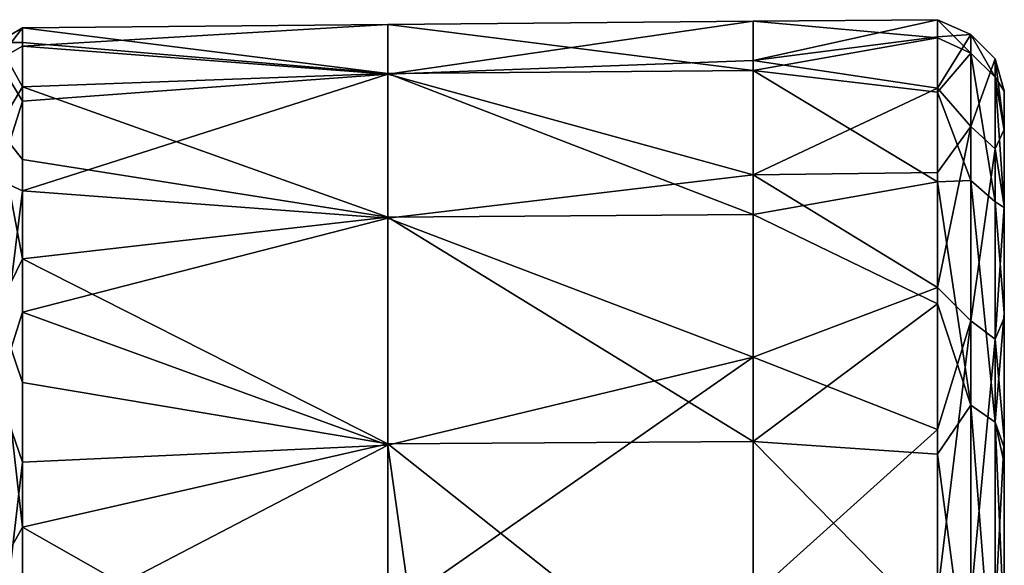
# Model space of a CAD drawing. Units: millimetres. Extents: x -25 to 81, y -230 to 25.
# Drawn here: x 63 to 81, y -13 to -3 of the extents above; entities that cross this region are included whole.
import ezdxf

# ---------------------------------------------------------------- set-up
doc = ezdxf.new("R2010")
doc.units = ezdxf.units.MM
doc.header["$LTSCALE"] = 65.185185
for name, color, linetype in [('60', 7, 'CONTINUOUS'), ('62', 7, 'CONTINUOUS'), ('63', 7, 'CONTINUOUS'), ('79', 7, 'CONTINUOUS'), ('81', 7, 'CONTINUOUS')]:
    doc.layers.add(name, color=color, linetype=linetype)

msp = doc.modelspace()

# ---------------------------------------------------------------- linework, layer by layer
at = {"layer": '60', "linetype": 'Continuous'}
for points in [[(81.492, -11.027, 89.336), (81.492, -11.021, 82.999), (81.492, -4.123, 88.368), (81.492, -11.027, 89.336)], [(81.492, -4.865, 92.377), (81.492, -11.027, 89.336), (81.492, -4.123, 88.368), (81.492, -4.865, 92.377)], [(81.492, -4.123, 88.368), (81.492, -11.021, 82.999), (81.492, -4.129, 84.291), (81.492, -4.123, 88.368)], [(81.492, -4.129, 84.291), (81.492, -11.021, 82.999), (81.492, -4.882, 80.282), (81.492, -4.129, 84.291)], [(81.492, -11.032, 95.672), (81.492, -11.027, 89.336), (81.492, -4.865, 92.377), (81.492, -11.032, 95.672)], [(81.492, -6.331, 96.183), (81.492, -11.032, 95.672), (81.492, -4.865, 92.377), (81.492, -6.331, 96.183)], [(81.492, -11.021, 82.999), (81.492, -11.016, 76.663), (81.492, -4.882, 80.282), (81.492, -11.021, 82.999)], [(81.492, -4.882, 80.282), (81.492, -11.016, 76.663), (81.492, -6.358, 76.483), (81.492, -4.882, 80.282)], [(81.492, -8.469, 99.653), (81.492, -11.032, 95.672), (81.492, -6.331, 96.183), (81.492, -8.469, 99.653)], [(81.492, -11.016, 76.663), (81.492, -10.957, 70.28), (81.492, -6.358, 76.483), (81.492, -11.016, 76.663)], [(81.492, -10.957, 70.28), (81.492, -8.385, 73.18), (81.492, -6.358, 76.483), (81.492, -10.957, 70.28)], [(81.492, -10.79, 102.28), (81.492, -11.032, 95.672), (81.492, -8.469, 99.653), (81.492, -10.79, 102.28)], [(81.492, -10.79, 102.28), (81.492, -14.448, 105.136), (81.492, -18.045, 102.374), (81.492, -10.79, 102.28)], [(81.492, -11.032, 95.672), (81.492, -10.79, 102.28), (81.492, -18.04, 96.281), (81.492, -11.032, 95.672)], [(81.492, -18.04, 96.281), (81.492, -10.79, 102.28), (81.492, -18.045, 102.374), (81.492, -18.04, 96.281)], [(81.492, -10.957, 70.28), (81.492, -11.016, 76.663), (81.492, -18.019, 71.91), (81.492, -10.957, 70.28)], [(81.492, -11.255, 70.003), (81.492, -10.957, 70.28), (81.492, -17.999, 65.79), (81.492, -11.255, 70.003)], [(81.492, -17.999, 65.79), (81.492, -10.957, 70.28), (81.492, -18.019, 71.91), (81.492, -17.999, 65.79)], [(81.492, -11.016, 76.663), (81.492, -11.021, 82.999), (81.492, -18.024, 78.003), (81.492, -11.016, 76.663)], [(81.492, -18.019, 71.91), (81.492, -11.016, 76.663), (81.492, -18.024, 78.003), (81.492, -18.019, 71.91)], [(81.492, -11.021, 82.999), (81.492, -11.027, 89.336), (81.492, -18.029, 84.095), (81.492, -11.021, 82.999)], [(81.492, -18.024, 78.003), (81.492, -11.021, 82.999), (81.492, -18.029, 84.095), (81.492, -18.024, 78.003)], [(81.492, -11.027, 89.336), (81.492, -11.032, 95.672), (81.492, -18.034, 90.188), (81.492, -11.027, 89.336)], [(81.492, -18.029, 84.095), (81.492, -11.027, 89.336), (81.492, -18.034, 90.188), (81.492, -18.029, 84.095)], [(81.492, -18.034, 90.188), (81.492, -11.032, 95.672), (81.492, -18.04, 96.281), (81.492, -18.034, 90.188)], [(81.492, -14.435, 67.592), (81.492, -11.255, 70.003), (81.492, -17.999, 65.79), (81.492, -14.435, 67.592)]]:
    msp.add_3dface(points, dxfattribs=at)
at = {"layer": '62', "linetype": 'Continuous'}
for points in [[(76.682, -2.792, 86.38), (76.682, -3.733, 79.795), (69.675, -2.853, 86.38), (76.682, -2.792, 86.38)], [(80.211, -2.762, 86.38), (80.211, -3.106, 82.359), (76.682, -2.792, 86.38), (80.211, -2.762, 86.38)], [(76.682, -2.792, 86.38), (80.211, -3.106, 82.359), (76.682, -3.733, 79.795), (76.682, -2.792, 86.38)], [(69.675, -3.792, 79.812), (62.675, -2.915, 86.38), (69.675, -2.853, 86.38), (69.675, -3.792, 79.812)], [(62.675, -3.198, 82.743), (62.675, -2.915, 86.38), (69.675, -3.792, 79.812), (62.675, -3.198, 82.743)], [(76.682, -3.733, 79.795), (69.675, -3.792, 79.812), (69.675, -2.853, 86.38), (76.682, -3.733, 79.795)], [(62.675, -4.046, 79.195), (62.675, -3.198, 82.743), (69.675, -3.792, 79.812), (62.675, -4.046, 79.195)], [(80.211, -3.106, 82.359), (80.211, -4.149, 78.421), (76.682, -3.733, 79.795), (80.211, -3.106, 82.359)], [(76.682, -3.733, 79.795), (76.682, -6.492, 73.742), (69.675, -3.792, 79.812), (76.682, -3.733, 79.795)], [(80.211, -4.149, 78.421), (80.211, -5.867, 74.711), (76.682, -3.733, 79.795), (80.211, -4.149, 78.421)], [(76.682, -3.733, 79.795), (80.211, -5.867, 74.711), (76.682, -6.492, 73.742), (76.682, -3.733, 79.795)], [(69.675, -6.543, 73.775), (62.675, -4.046, 79.195), (69.675, -3.792, 79.812), (69.675, -6.543, 73.775)], [(76.682, -6.492, 73.742), (69.675, -6.543, 73.775), (69.675, -3.792, 79.812), (76.682, -6.492, 73.742)], [(62.675, -5.439, 75.823), (62.675, -4.046, 79.195), (69.675, -6.543, 73.775), (62.675, -5.439, 75.823)], [(62.675, -7.343, 72.712), (62.675, -5.439, 75.823), (69.675, -6.543, 73.775), (62.675, -7.343, 72.712)], [(80.211, -5.867, 74.711), (80.211, -8.203, 71.358), (76.682, -6.492, 73.742), (80.211, -5.867, 74.711)], [(69.675, -10.883, 68.757), (62.675, -7.343, 72.712), (69.675, -6.543, 73.775), (69.675, -10.883, 68.757)], [(76.682, -6.492, 73.742), (76.682, -10.843, 68.711), (69.675, -6.543, 73.775), (76.682, -6.492, 73.742)], [(76.682, -10.843, 68.711), (69.675, -10.883, 68.757), (69.675, -6.543, 73.775), (76.682, -10.843, 68.711)], [(76.682, -6.492, 73.742), (80.211, -8.203, 71.358), (76.682, -10.843, 68.711), (76.682, -6.492, 73.742)], [(62.675, -9.709, 69.936), (62.675, -7.343, 72.712), (69.675, -10.883, 68.757), (62.675, -9.709, 69.936)], [(80.211, -8.203, 71.358), (80.211, -11.085, 68.464), (76.682, -10.843, 68.711), (80.211, -8.203, 71.358)], [(62.675, -12.482, 67.564), (62.675, -9.709, 69.936), (69.675, -10.883, 68.757), (62.675, -12.482, 67.564)], [(69.675, -16.461, 65.166), (62.675, -12.482, 67.564), (69.675, -10.883, 68.757), (69.675, -16.461, 65.166)], [(76.682, -10.843, 68.711), (76.682, -16.436, 65.11), (69.675, -10.883, 68.757), (76.682, -10.843, 68.711)], [(76.682, -16.436, 65.11), (69.675, -16.461, 65.166), (69.675, -10.883, 68.757), (76.682, -16.436, 65.11)], [(80.211, -11.085, 68.464), (80.211, -14.428, 66.114), (76.682, -10.843, 68.711), (80.211, -11.085, 68.464)], [(76.682, -10.843, 68.711), (80.211, -14.428, 66.114), (76.682, -16.436, 65.11), (76.682, -10.843, 68.711)], [(62.675, -15.59, 65.655), (62.675, -12.482, 67.564), (69.675, -16.461, 65.166), (62.675, -15.59, 65.655)]]:
    msp.add_3dface(points, dxfattribs=at)
at = {"layer": '63', "linetype": 'Continuous'}
for points in [[(76.682, -2.792, 86.38), (69.675, -2.853, 86.38), (69.675, -3.803, 92.946), (76.682, -2.792, 86.38)], [(76.682, -2.792, 86.38), (69.675, -3.803, 92.946), (76.682, -3.541, 92.23), (76.682, -2.792, 86.38)], [(80.211, -2.762, 86.38), (76.682, -2.792, 86.38), (76.682, -3.541, 92.23), (80.211, -2.762, 86.38)], [(80.211, -2.762, 86.38), (76.682, -3.541, 92.23), (80.211, -3.09, 90.269), (80.211, -2.762, 86.38)], [(69.675, -2.853, 86.38), (62.675, -2.915, 86.38), (62.675, -3.271, 90.416), (69.675, -2.853, 86.38)], [(69.675, -2.853, 86.38), (62.675, -3.271, 90.416), (69.675, -3.803, 92.946), (69.675, -2.853, 86.38)], [(80.211, -3.09, 90.269), (76.682, -3.541, 92.23), (80.211, -4.073, 94.084), (80.211, -3.09, 90.269)], [(62.675, -3.271, 90.416), (62.675, -4.323, 94.329), (69.675, -3.803, 92.946), (62.675, -3.271, 90.416)], [(76.682, -3.541, 92.23), (69.675, -3.803, 92.946), (76.682, -5.731, 97.706), (76.682, -3.541, 92.23)], [(76.682, -3.541, 92.23), (76.682, -5.731, 97.706), (80.211, -4.073, 94.084), (76.682, -3.541, 92.23)], [(62.675, -4.323, 94.329), (62.675, -6.039, 98.001), (69.675, -3.803, 92.946), (62.675, -4.323, 94.329)], [(69.675, -3.803, 92.946), (62.675, -6.039, 98.001), (69.675, -6.564, 98.978), (69.675, -3.803, 92.946)], [(69.675, -3.803, 92.946), (69.675, -6.564, 98.978), (76.682, -5.731, 97.706), (69.675, -3.803, 92.946)], [(80.211, -4.073, 94.084), (76.682, -5.731, 97.706), (80.211, -5.689, 97.694), (80.211, -4.073, 94.084)], [(76.682, -5.731, 97.706), (69.675, -6.564, 98.978), (76.682, -9.222, 102.459), (76.682, -5.731, 97.706)], [(80.211, -5.689, 97.694), (76.682, -5.731, 97.706), (80.211, -7.89, 100.979), (80.211, -5.689, 97.694)], [(76.682, -5.731, 97.706), (76.682, -9.222, 102.459), (80.211, -7.89, 100.979), (76.682, -5.731, 97.706)], [(62.675, -6.039, 98.001), (62.675, -8.366, 101.318), (69.675, -6.564, 98.978), (62.675, -6.039, 98.001)], [(69.675, -6.564, 98.978), (62.675, -8.366, 101.318), (69.675, -10.913, 103.988), (69.675, -6.564, 98.978)], [(69.675, -6.564, 98.978), (69.675, -10.913, 103.988), (76.682, -9.222, 102.459), (69.675, -6.564, 98.978)], [(80.211, -7.89, 100.979), (76.682, -9.222, 102.459), (80.211, -10.61, 103.845), (80.211, -7.89, 100.979)], [(62.675, -8.366, 101.318), (62.675, -11.234, 104.181), (69.675, -10.913, 103.988), (62.675, -8.366, 101.318)], [(76.682, -9.222, 102.459), (69.675, -10.913, 103.988), (70.089, -13.822, 106.139), (76.682, -9.222, 102.459)], [(76.682, -13.792, 106.187), (76.682, -9.222, 102.459), (70.089, -13.822, 106.139), (76.682, -13.792, 106.187)], [(76.682, -9.222, 102.459), (76.682, -13.792, 106.187), (80.211, -10.61, 103.845), (76.682, -9.222, 102.459)], [(80.211, -10.61, 103.845), (76.682, -13.792, 106.187), (80.211, -13.776, 106.213), (80.211, -10.61, 103.845)], [(62.675, -11.234, 104.181), (62.675, -14.555, 106.503), (69.675, -10.913, 103.988), (62.675, -11.234, 104.181)], [(69.675, -10.913, 103.988), (62.675, -14.555, 106.503), (69.675, -16.497, 107.57), (69.675, -10.913, 103.988)], [(69.675, -10.913, 103.988), (69.675, -16.497, 107.57), (70.089, -13.822, 106.139), (69.675, -10.913, 103.988)]]:
    msp.add_3dface(points, dxfattribs=at)
at = {"layer": '79', "linetype": 'Continuous'}
for points in [[(62.675, -2.915, 86.38), (62.675, -3.198, 82.743), (62.195, -3.199, 84.118), (62.675, -2.915, 86.38)], [(62.675, -3.271, 90.416), (62.675, -2.915, 86.38), (62.195, -3.537, 90.88), (62.675, -3.271, 90.416)], [(62.675, -2.915, 86.38), (62.195, -3.199, 84.118), (62.195, -3.537, 90.88), (62.675, -2.915, 86.38)], [(62.675, -3.198, 82.743), (62.675, -4.046, 79.195), (62.195, -3.199, 84.118), (62.675, -3.198, 82.743)], [(62.675, -4.046, 79.195), (62.195, -4.839, 77.549), (62.195, -3.199, 84.118), (62.675, -4.046, 79.195)], [(62.675, -4.323, 94.329), (62.675, -3.271, 90.416), (62.195, -3.537, 90.88), (62.675, -4.323, 94.329)], [(62.675, -4.323, 94.329), (62.195, -3.537, 90.88), (62.195, -5.824, 97.253), (62.675, -4.323, 94.329)], [(62.675, -4.046, 79.195), (62.675, -5.439, 75.823), (62.195, -4.839, 77.549), (62.675, -4.046, 79.195)], [(62.675, -6.039, 98.001), (62.675, -4.323, 94.329), (62.195, -5.824, 97.253), (62.675, -6.039, 98.001)], [(62.675, -5.439, 75.823), (62.675, -7.343, 72.712), (62.195, -4.839, 77.549), (62.675, -5.439, 75.823)], [(62.675, -7.343, 72.712), (62.195, -8.315, 71.738), (62.195, -4.839, 77.549), (62.675, -7.343, 72.712)], [(62.675, -6.039, 98.001), (62.195, -5.824, 97.253), (62.195, -9.862, 102.688), (62.675, -6.039, 98.001)], [(62.675, -8.366, 101.318), (62.675, -6.039, 98.001), (62.195, -9.862, 102.688), (62.675, -8.366, 101.318)], [(62.675, -7.343, 72.712), (62.675, -9.709, 69.936), (62.195, -8.315, 71.738), (62.675, -7.343, 72.712)], [(62.675, -9.709, 69.936), (62.675, -12.482, 67.564), (62.195, -8.315, 71.738), (62.675, -9.709, 69.936)], [(62.675, -12.482, 67.564), (62.195, -13.328, 67.187), (62.195, -8.315, 71.738), (62.675, -12.482, 67.564)], [(62.675, -11.234, 104.181), (62.675, -8.366, 101.318), (62.195, -9.862, 102.688), (62.675, -11.234, 104.181)], [(62.675, -11.234, 104.181), (62.195, -9.862, 102.688), (62.195, -15.303, 106.717), (62.675, -11.234, 104.181)], [(62.675, -14.555, 106.503), (62.675, -11.234, 104.181), (62.195, -15.303, 106.717), (62.675, -14.555, 106.503)], [(62.675, -12.482, 67.564), (62.675, -15.59, 65.655), (62.195, -13.328, 67.187), (62.675, -12.482, 67.564)]]:
    msp.add_3dface(points, dxfattribs=at)
at = {"layer": '81', "linetype": 'Continuous'}
for points in [[(80.211, -3.106, 82.359), (80.211, -2.762, 86.38), (80.85, -3.402, 81.687), (80.211, -3.106, 82.359)], [(80.211, -2.762, 86.38), (80.211, -3.09, 90.269), (80.85, -3.047, 88.711), (80.211, -2.762, 86.38)], [(80.85, -3.402, 81.687), (80.211, -2.762, 86.38), (80.85, -3.047, 88.711), (80.85, -3.402, 81.687)], [(80.211, -3.09, 90.269), (80.211, -4.073, 94.084), (80.85, -3.047, 88.711), (80.211, -3.09, 90.269)], [(80.85, -3.047, 88.711), (80.211, -4.073, 94.084), (80.85, -4.809, 95.52), (80.85, -3.047, 88.711)], [(80.211, -4.149, 78.421), (80.211, -3.106, 82.359), (80.85, -3.402, 81.687), (80.211, -4.149, 78.421)], [(80.85, -3.402, 81.687), (80.85, -3.047, 88.711), (81.32, -3.859, 81.781), (80.85, -3.402, 81.687)], [(80.85, -3.047, 88.711), (80.85, -4.809, 95.52), (81.32, -3.51, 88.664), (80.85, -3.047, 88.711)], [(80.85, -3.047, 88.711), (81.32, -3.51, 88.664), (81.32, -3.859, 81.781), (80.85, -3.047, 88.711)], [(80.85, -5.843, 75.091), (80.211, -4.149, 78.421), (80.85, -3.402, 81.687), (80.85, -5.843, 75.091)], [(80.85, -5.843, 75.091), (80.85, -3.402, 81.687), (81.32, -6.251, 75.317), (80.85, -5.843, 75.091)], [(80.85, -3.402, 81.687), (81.32, -3.859, 81.781), (81.32, -6.251, 75.317), (80.85, -3.402, 81.687)], [(80.85, -4.809, 95.52), (81.32, -5.237, 95.336), (81.32, -3.51, 88.664), (80.85, -4.809, 95.52)], [(81.492, -4.865, 92.377), (81.492, -4.123, 88.368), (81.32, -3.51, 88.664), (81.492, -4.865, 92.377)], [(81.32, -5.237, 95.336), (81.492, -4.865, 92.377), (81.32, -3.51, 88.664), (81.32, -5.237, 95.336)], [(81.492, -4.123, 88.368), (81.492, -4.129, 84.291), (81.32, -3.51, 88.664), (81.492, -4.123, 88.368)], [(81.32, -3.51, 88.664), (81.492, -4.129, 84.291), (81.32, -3.859, 81.781), (81.32, -3.51, 88.664)], [(81.492, -4.129, 84.291), (81.492, -4.882, 80.282), (81.32, -3.859, 81.781), (81.492, -4.129, 84.291)], [(81.492, -4.882, 80.282), (81.492, -6.358, 76.483), (81.32, -3.859, 81.781), (81.492, -4.882, 80.282)], [(81.32, -3.859, 81.781), (81.492, -6.358, 76.483), (81.32, -6.251, 75.317), (81.32, -3.859, 81.781)], [(80.211, -4.073, 94.084), (80.211, -5.689, 97.694), (80.85, -4.809, 95.52), (80.211, -4.073, 94.084)], [(80.211, -5.867, 74.711), (80.211, -4.149, 78.421), (80.85, -5.843, 75.091), (80.211, -5.867, 74.711)], [(80.211, -5.689, 97.694), (80.211, -7.89, 100.979), (80.85, -4.809, 95.52), (80.211, -5.689, 97.694)], [(80.85, -4.809, 95.52), (80.211, -7.89, 100.979), (80.85, -8.529, 101.489), (80.85, -4.809, 95.52)], [(80.85, -4.809, 95.52), (80.85, -8.529, 101.489), (81.32, -5.237, 95.336), (80.85, -4.809, 95.52)], [(81.492, -6.331, 96.183), (81.492, -4.865, 92.377), (81.32, -5.237, 95.336), (81.492, -6.331, 96.183)], [(80.85, -8.529, 101.489), (81.32, -8.882, 101.186), (81.32, -5.237, 95.336), (80.85, -8.529, 101.489)], [(81.32, -8.882, 101.186), (81.492, -6.331, 96.183), (81.32, -5.237, 95.336), (81.32, -8.882, 101.186)], [(80.85, -10.146, 69.527), (80.211, -5.867, 74.711), (80.85, -5.843, 75.091), (80.85, -10.146, 69.527)], [(80.85, -10.146, 69.527), (80.85, -5.843, 75.091), (81.32, -10.467, 69.865), (80.85, -10.146, 69.527)], [(80.85, -5.843, 75.091), (81.32, -6.251, 75.317), (81.32, -10.467, 69.865), (80.85, -5.843, 75.091)], [(80.211, -8.203, 71.358), (80.211, -5.867, 74.711), (80.85, -10.146, 69.527), (80.211, -8.203, 71.358)], [(81.492, -6.358, 76.483), (81.492, -8.385, 73.18), (81.32, -6.251, 75.317), (81.492, -6.358, 76.483)], [(81.32, -6.251, 75.317), (81.492, -8.385, 73.18), (81.32, -10.467, 69.865), (81.32, -6.251, 75.317)], [(81.492, -8.469, 99.653), (81.492, -6.331, 96.183), (81.32, -8.882, 101.186), (81.492, -8.469, 99.653)], [(80.211, -7.89, 100.979), (80.211, -10.61, 103.845), (80.85, -8.529, 101.489), (80.211, -7.89, 100.979)], [(80.211, -11.085, 68.464), (80.211, -8.203, 71.358), (80.85, -10.146, 69.527), (80.211, -11.085, 68.464)], [(81.492, -8.385, 73.18), (81.492, -10.957, 70.28), (81.32, -10.467, 69.865), (81.492, -8.385, 73.18)], [(81.492, -10.79, 102.28), (81.492, -8.469, 99.653), (81.32, -8.882, 101.186), (81.492, -10.79, 102.28)], [(80.211, -10.61, 103.845), (80.211, -13.776, 106.213), (80.85, -8.529, 101.489), (80.211, -10.61, 103.845)], [(80.85, -8.529, 101.489), (80.211, -13.776, 106.213), (80.85, -13.864, 106.073), (80.85, -8.529, 101.489)], [(80.85, -8.529, 101.489), (80.85, -13.864, 106.073), (81.32, -8.882, 101.186), (80.85, -8.529, 101.489)], [(80.85, -13.864, 106.073), (81.32, -14.11, 105.677), (81.32, -8.882, 101.186), (80.85, -13.864, 106.073)], [(81.32, -14.11, 105.677), (81.492, -10.79, 102.28), (81.32, -8.882, 101.186), (81.32, -14.11, 105.677)], [(80.85, -15.917, 65.506), (80.211, -11.085, 68.464), (80.85, -10.146, 69.527), (80.85, -15.917, 65.506)], [(80.85, -15.917, 65.506), (80.85, -10.146, 69.527), (81.32, -16.122, 65.924), (80.85, -15.917, 65.506)], [(80.85, -10.146, 69.527), (81.32, -10.467, 69.865), (81.32, -16.122, 65.924), (80.85, -10.146, 69.527)], [(81.492, -10.957, 70.28), (81.492, -11.255, 70.003), (81.32, -10.467, 69.865), (81.492, -10.957, 70.28)], [(81.492, -11.255, 70.003), (81.492, -14.435, 67.592), (81.32, -10.467, 69.865), (81.492, -11.255, 70.003)], [(81.32, -10.467, 69.865), (81.492, -14.435, 67.592), (81.32, -16.122, 65.924), (81.32, -10.467, 69.865)], [(81.492, -14.448, 105.136), (81.492, -10.79, 102.28), (81.32, -14.11, 105.677), (81.492, -14.448, 105.136)], [(80.211, -14.428, 66.114), (80.211, -11.085, 68.464), (80.85, -15.917, 65.506), (80.211, -14.428, 66.114)]]:
    msp.add_3dface(points, dxfattribs=at)

doc.saveas('drawing.dxf')
